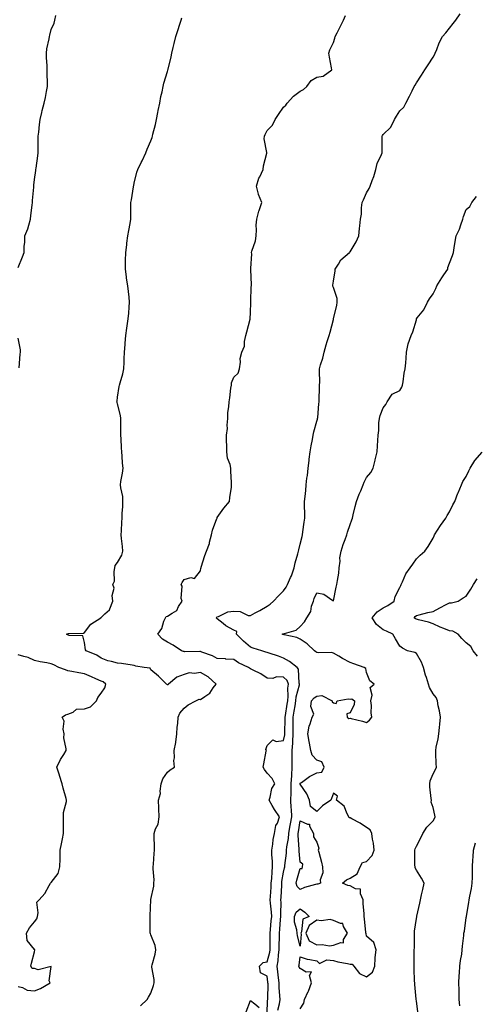
# Model space of a CAD drawing. Units: inches. Extents: x 902483 to 905123, y 7274138 to 7276778.
# Drawn here: x 903409 to 903684, y 7275589 to 7276182 of the extents above; entities that cross this region are included whole.
import ezdxf

# ---------------------------------------------------------------- set-up
doc = ezdxf.new("R2010")
doc.units = ezdxf.units.IN
doc.header["$MEASUREMENT"] = 0
doc.layers.add('Contour_90247274', color=7, linetype='Continuous', true_color=0xbe9f6f)

msp = doc.modelspace()

# ---------------------------------------------------------------- linework, layer by layer
at = {"layer": 'Contour_90247274'}
for points in [[(903408.05, 7276032.96, 3311), (903410.75, 7276039.21, 3311), (903411.74, 7276041.92, 3311), (903411.79, 7276045.66, 3311), (903412.13, 7276047.84, 3311), (903412.2, 7276051.92, 3311), (903413.9, 7276056.06, 3311), (903414.46, 7276058.33, 3311), (903415.61, 7276061.92, 3311), (903415.7, 7276064.27, 3311), (903416.64, 7276070.51, 3311), (903416.7, 7276071.92, 3311), (903416.82, 7276073.14, 3311), (903417.47, 7276081.34, 3311), (903417.53, 7276081.92, 3311), (903417.59, 7276082.39, 3311), (903418.05, 7276085.92, 3311), (903418.67, 7276091.3, 3311), (903418.74, 7276091.92, 3311), (903418.87, 7276092.74, 3311), (903419.9, 7276100.07, 3311), (903420.21, 7276101.92, 3311), (903420.26, 7276104.14, 3311), (903420.18, 7276109.79, 3311), (903420.22, 7276111.92, 3311), (903420.49, 7276114.36, 3311), (903421.04, 7276118.92, 3311), (903421.37, 7276121.92, 3311), (903422.37, 7276126.24, 3311), (903422.62, 7276127.35, 3311), (903423.7, 7276131.92, 3311), (903424.65, 7276135.32, 3311), (903425.1, 7276138.97, 3311), (903425.75, 7276141.92, 3311), (903425.8, 7276144.17, 3311), (903425.59, 7276149.46, 3311), (903425.64, 7276151.92, 3311), (903425.5, 7276154.47, 3311), (903425.26, 7276159.14, 3311), (903425.12, 7276161.92, 3311), (903425.35, 7276164.62, 3311), (903426.74, 7276170.61, 3311), (903426.89, 7276171.92, 3311), (903427.1, 7276172.88, 3311), (903428.05, 7276176.16, 3311), (903429.84, 7276180.13, 3311), (903430.17, 7276181.92, 3311), (903430.79, 7276184.66, 3311)], [(903558.05, 7275583.2, 3309), (903558.43, 7275591.55, 3309), (903558.48, 7275591.92, 3309), (903558.46, 7275592.34, 3309), (903558.64, 7275601.33, 3309), (903558.62, 7275601.92, 3309), (903558.56, 7275602.43, 3309), (903558.05, 7275605.96, 3309), (903554.1, 7275607.97, 3309), (903553.5, 7275611.92, 3309), (903555.71, 7275614.26, 3309), (903558.05, 7275614.69, 3309), (903559.64, 7275620.34, 3309), (903559.87, 7275621.92, 3309), (903559.88, 7275623.76, 3309), (903559.92, 7275630.05, 3309), (903559.94, 7275631.92, 3309), (903560.13, 7275633.99, 3309), (903560.63, 7275639.34, 3309), (903560.85, 7275641.92, 3309), (903560.74, 7275644.61, 3309), (903560.04, 7275649.93, 3309), (903559.94, 7275651.92, 3309), (903560.06, 7275653.93, 3309), (903560.46, 7275659.52, 3309), (903560.6, 7275661.92, 3309), (903560.89, 7275664.75, 3309), (903561.07, 7275668.9, 3309), (903561.41, 7275671.92, 3309), (903561.42, 7275675.29, 3309), (903560.97, 7275679, 3309), (903560.98, 7275681.92, 3309), (903561.59, 7275685.46, 3309), (903561.73, 7275688.24, 3309), (903562.57, 7275691.92, 3309), (903563.34, 7275696.64, 3309), (903564.26, 7275698.12, 3309), (903565.66, 7275701.92, 3309), (903562.56, 7275706.42, 3309), (903561.17, 7275708.8, 3309), (903559.28, 7275711.92, 3309), (903559.97, 7275713.84, 3309), (903561.04, 7275718.93, 3309), (903562.81, 7275721.92, 3309), (903561.17, 7275725.04, 3309), (903558.05, 7275728.19, 3309), (903556.6, 7275730.46, 3309), (903555.66, 7275731.92, 3309), (903556.14, 7275733.83, 3309), (903557.54, 7275741.41, 3309), (903557.65, 7275741.92, 3309), (903557.42, 7275742.55, 3309), (903558.05, 7275744.83, 3309), (903561.59, 7275748.38, 3309), (903563.49, 7275747.37, 3309), (903568.05, 7275747.97, 3309), (903568.68, 7275751.29, 3309), (903568.72, 7275751.92, 3309), (903568.73, 7275752.59, 3309), (903568.97, 7275761, 3309), (903568.98, 7275761.92, 3309), (903569.15, 7275763.02, 3309), (903570.17, 7275769.8, 3309), (903570.52, 7275771.92, 3309), (903570.78, 7275774.65, 3309), (903570.6, 7275779.37, 3309), (903570.94, 7275781.92, 3309), (903570.18, 7275784.05, 3309), (903568.05, 7275786.17, 3309), (903563.72, 7275786.25, 3309), (903561.5, 7275785.37, 3309), (903558.05, 7275785.53, 3309), (903554.29, 7275788.15, 3309), (903549.67, 7275790.31, 3309), (903548.05, 7275791.16, 3309), (903547.57, 7275791.44, 3309), (903546.85, 7275791.92, 3309), (903540.88, 7275794.75, 3309), (903538.05, 7275796.7, 3309), (903533.14, 7275797.01, 3309), (903532.93, 7275797.04, 3309), (903528.05, 7275797.39, 3309), (903525.12, 7275798.98, 3309), (903518.81, 7275801.17, 3309), (903518.05, 7275801.48, 3309), (903517.64, 7275801.51, 3309), (903508.54, 7275801.43, 3309), (903508.05, 7275801.46, 3309), (903507.64, 7275801.51, 3309), (903506.47, 7275801.92, 3309), (903501.47, 7275805.35, 3309), (903498.05, 7275807.23, 3309), (903495.16, 7275809.03, 3309), (903492.16, 7275811.92, 3309), (903494.6, 7275815.37, 3309), (903495.86, 7275819.73, 3309), (903496.8, 7275821.92, 3309), (903497.3, 7275822.66, 3309), (903498.05, 7275822.76, 3309), (903500.86, 7275824.73, 3309), (903503.7, 7275826.28, 3309), (903504.76, 7275828.63, 3309), (903506.83, 7275831.92, 3309), (903506.41, 7275833.56, 3309), (903506.98, 7275840.86, 3309), (903506.25, 7275841.92, 3309), (903506.82, 7275843.15, 3309), (903508.05, 7275844.95, 3309), (903512.19, 7275846.05, 3309), (903514.37, 7275845.6, 3309), (903518.05, 7275850.23, 3309), (903518.2, 7275851.76, 3309), (903518.3, 7275851.92, 3309), (903518.45, 7275852.32, 3309), (903520.54, 7275859.43, 3309), (903521.68, 7275861.92, 3309), (903523.37, 7275866.6, 3309), (903523.46, 7275867.33, 3309), (903524.62, 7275871.92, 3309), (903525.24, 7275874.72, 3309), (903527.89, 7275881.76, 3309), (903527.94, 7275881.92, 3309), (903527.96, 7275882.01, 3309), (903528.05, 7275882.19, 3309), (903532.04, 7275887.93, 3309), (903535.49, 7275891.92, 3309), (903535.67, 7275894.3, 3309), (903536.63, 7275900.5, 3309), (903536.74, 7275901.92, 3309), (903536.62, 7275903.36, 3309), (903536.32, 7275910.19, 3309), (903536.15, 7275911.92, 3309), (903535.75, 7275914.22, 3309), (903534.18, 7275918.05, 3309), (903533.8, 7275921.92, 3309), (903533.78, 7275926.19, 3309), (903533.71, 7275927.58, 3309), (903533.68, 7275931.92, 3309), (903534.19, 7275935.78, 3309), (903534.01, 7275937.89, 3309), (903534.37, 7275941.92, 3309), (903534.52, 7275945.46, 3309), (903535.08, 7275948.94, 3309), (903535.24, 7275951.92, 3309), (903535.7, 7275954.27, 3309), (903536.28, 7275960.15, 3309), (903536.58, 7275961.92, 3309), (903536.64, 7275963.33, 3309), (903538.05, 7275966.75, 3309), (903540.71, 7275969.26, 3309), (903541.38, 7275971.92, 3309), (903542, 7275975.87, 3309), (903541.95, 7275978.02, 3309), (903542.92, 7275981.92, 3309), (903544.53, 7275985.44, 3309), (903544.47, 7275988.35, 3309), (903545.3, 7275991.92, 3309), (903545.92, 7275994.05, 3309), (903547.84, 7276001.71, 3309), (903547.89, 7276001.92, 3309), (903547.93, 7276002.04, 3309), (903548.05, 7276005.77, 3309), (903548.25, 7276011.72, 3309), (903548.26, 7276011.92, 3309), (903548.28, 7276012.14, 3309), (903548.56, 7276021.41, 3309), (903548.6, 7276021.92, 3309), (903548.65, 7276022.52, 3309), (903548.32, 7276031.65, 3309), (903548.35, 7276031.92, 3309), (903548.32, 7276032.19, 3309), (903548.82, 7276041.15, 3309), (903548.76, 7276041.92, 3309), (903548.93, 7276042.8, 3309), (903551.07, 7276048.9, 3309), (903551.47, 7276051.92, 3309), (903551.74, 7276055.6, 3309), (903551.54, 7276058.43, 3309), (903551.88, 7276061.92, 3309), (903553.19, 7276066.77, 3309), (903553.37, 7276067.24, 3309), (903554.89, 7276071.92, 3309), (903552.99, 7276076.86, 3309), (903552.98, 7276076.99, 3309), (903551.69, 7276081.92, 3309), (903553.21, 7276086.75, 3309), (903553.62, 7276087.5, 3309), (903555.66, 7276091.92, 3309), (903555.96, 7276094.01, 3309), (903557.83, 7276101.7, 3309), (903557.86, 7276101.92, 3309), (903557.9, 7276102.08, 3309), (903556.42, 7276110.29, 3309), (903556.59, 7276111.92, 3309), (903556.9, 7276113.06, 3309), (903558.05, 7276115.38, 3309), (903561.4, 7276118.57, 3309), (903563.05, 7276121.92, 3309), (903564.86, 7276125.11, 3309), (903568.05, 7276129.41, 3309), (903569.41, 7276130.56, 3309), (903570.23, 7276131.92, 3309), (903573.96, 7276136.01, 3309), (903578.05, 7276139.18, 3309), (903579.98, 7276140, 3309), (903582.07, 7276141.92, 3309), (903584.54, 7276145.43, 3309), (903588.05, 7276147.42, 3309), (903591.87, 7276148.1, 3309), (903597.05, 7276151.92, 3309), (903596.83, 7276153.14, 3309), (903595.67, 7276159.54, 3309), (903595.2, 7276161.92, 3309), (903595.89, 7276164.08, 3309), (903598.05, 7276168.38, 3309), (903598.97, 7276171, 3309), (903599.18, 7276171.92, 3309), (903600.27, 7276174.15, 3309), (903602.07, 7276177.9, 3309), (903604.15, 7276181.92, 3309), (903605.28, 7276184.69, 3309)], [(903564.58, 7275585.39, 3308), (903565.51, 7275589.38, 3308), (903565.9, 7275591.92, 3308), (903565.81, 7275594.16, 3308), (903565.37, 7275599.24, 3308), (903565.29, 7275601.92, 3308), (903564.92, 7275605.05, 3308), (903564.61, 7275608.48, 3308), (903564.2, 7275611.92, 3308), (903564.79, 7275615.17, 3308), (903564.94, 7275618.81, 3308), (903565.39, 7275621.92, 3308), (903565.42, 7275624.55, 3308), (903565.48, 7275629.35, 3308), (903565.51, 7275631.92, 3308), (903565.72, 7275634.25, 3308), (903566.18, 7275640.05, 3308), (903566.35, 7275641.92, 3308), (903566.27, 7275643.7, 3308), (903566.51, 7275650.38, 3308), (903566.43, 7275651.92, 3308), (903566.52, 7275653.44, 3308), (903566.89, 7275660.76, 3308), (903566.96, 7275661.92, 3308), (903567.06, 7275662.92, 3308), (903568.05, 7275668.71, 3308), (903568.67, 7275671.3, 3308), (903568.83, 7275671.92, 3308), (903568.84, 7275672.71, 3308), (903569.81, 7275680.16, 3308), (903569.83, 7275681.92, 3308), (903569.97, 7275683.83, 3308), (903571.02, 7275688.95, 3308), (903571.18, 7275691.92, 3308), (903571.88, 7275695.75, 3308), (903572.27, 7275697.7, 3308), (903573, 7275701.92, 3308), (903572.79, 7275706.66, 3308), (903572.68, 7275707.28, 3308), (903572.42, 7275711.92, 3308), (903572.5, 7275716.36, 3308), (903572.63, 7275717.34, 3308), (903572.69, 7275721.92, 3308), (903572.91, 7275726.78, 3308), (903572.9, 7275727.07, 3308), (903573.17, 7275731.92, 3308), (903573.18, 7275736.79, 3308), (903573.18, 7275737.05, 3308), (903573.19, 7275741.92, 3308), (903573.56, 7275746.41, 3308), (903573.51, 7275747.38, 3308), (903573.8, 7275751.92, 3308), (903573.83, 7275756.14, 3308), (903573.81, 7275757.68, 3308), (903573.84, 7275761.92, 3308), (903574.41, 7275765.56, 3308), (903574.96, 7275768.82, 3308), (903575.46, 7275771.92, 3308), (903575.69, 7275774.28, 3308), (903577.6, 7275781.46, 3308), (903577.65, 7275781.92, 3308), (903577.44, 7275782.54, 3308), (903577.09, 7275790.95, 3308), (903576.11, 7275791.92, 3308), (903571.65, 7275795.52, 3308), (903568.05, 7275797.62, 3308), (903564.95, 7275798.82, 3308), (903559.4, 7275800.57, 3308), (903558.05, 7275801.04, 3308), (903557.36, 7275801.23, 3308), (903554.83, 7275801.92, 3308), (903549.66, 7275803.52, 3308), (903548.05, 7275804.22, 3308), (903543.92, 7275807.79, 3308), (903539.68, 7275811.92, 3308), (903539.77, 7275813.64, 3308), (903538.05, 7275814.38, 3308), (903533.2, 7275817.07, 3308), (903531.53, 7275818.43, 3308), (903528.05, 7275821.18, 3308), (903527.66, 7275821.54, 3308), (903527.4, 7275821.92, 3308), (903527.79, 7275822.18, 3308), (903528.05, 7275822.52, 3308), (903528.8, 7275822.67, 3308), (903534.47, 7275825.5, 3308), (903538.05, 7275825.85, 3308), (903541.8, 7275825.67, 3308), (903546.68, 7275823.3, 3308), (903548.05, 7275823.14, 3308), (903550.87, 7275824.74, 3308), (903553.67, 7275826.3, 3308), (903558.05, 7275828.93, 3308), (903559.84, 7275830.13, 3308), (903562.03, 7275831.92, 3308), (903564.99, 7275834.99, 3308), (903568.05, 7275838.18, 3308), (903569.6, 7275840.37, 3308), (903570.39, 7275841.92, 3308), (903572.17, 7275846.04, 3308), (903572.75, 7275847.22, 3308), (903574.39, 7275851.92, 3308), (903575.08, 7275854.89, 3308), (903576.57, 7275860.44, 3308), (903576.93, 7275861.92, 3308), (903577.14, 7275862.83, 3308), (903578.05, 7275866.11, 3308), (903579.16, 7275870.81, 3308), (903579.5, 7275871.92, 3308), (903579.67, 7275873.54, 3308), (903580.51, 7275879.46, 3308), (903580.75, 7275881.92, 3308), (903580.77, 7275884.64, 3308), (903580.65, 7275889.32, 3308), (903580.67, 7275891.92, 3308), (903580.95, 7275894.82, 3308), (903581.39, 7275898.58, 3308), (903581.7, 7275901.92, 3308), (903582.1, 7275905.97, 3308), (903582.37, 7275907.6, 3308), (903582.75, 7275911.92, 3308), (903583.35, 7275916.62, 3308), (903583.48, 7275917.35, 3308), (903584.11, 7275921.92, 3308), (903584.61, 7275925.36, 3308), (903585.39, 7275929.25, 3308), (903585.81, 7275931.92, 3308), (903586.17, 7275933.8, 3308), (903588.05, 7275940.29, 3308), (903588.42, 7275941.55, 3308), (903588.52, 7275941.92, 3308), (903588.59, 7275942.46, 3308), (903589.3, 7275950.67, 3308), (903589.47, 7275951.92, 3308), (903589.49, 7275953.36, 3308), (903589.69, 7275960.28, 3308), (903589.71, 7275961.92, 3308), (903589.81, 7275963.69, 3308), (903589.6, 7275970.37, 3308), (903589.71, 7275971.92, 3308), (903590.3, 7275974.18, 3308), (903591.69, 7275978.29, 3308), (903592.48, 7275981.92, 3308), (903593.62, 7275986.35, 3308), (903594.34, 7275988.21, 3308), (903595.52, 7275991.92, 3308), (903596.06, 7275993.91, 3308), (903598.05, 7276001.53, 3308), (903598.14, 7276001.83, 3308), (903598.17, 7276001.92, 3308), (903598.19, 7276002.07, 3308), (903600.03, 7276009.95, 3308), (903600.28, 7276011.92, 3308), (903600.22, 7276014.09, 3308), (903598.05, 7276020.78, 3308), (903597.75, 7276021.62, 3308), (903597.71, 7276021.92, 3308), (903597.7, 7276022.27, 3308), (903598.05, 7276024.7, 3308), (903599.03, 7276030.94, 3308), (903599.02, 7276031.92, 3308), (903601.05, 7276034.92, 3308), (903602.54, 7276037.44, 3308), (903607.67, 7276041.92, 3308), (903607.83, 7276042.14, 3308), (903608.05, 7276042.31, 3308), (903611.71, 7276048.27, 3308), (903613.34, 7276051.92, 3308), (903613.69, 7276056.29, 3308), (903614, 7276057.87, 3308), (903614.41, 7276061.92, 3308), (903615.02, 7276064.95, 3308), (903614.99, 7276068.86, 3308), (903615.43, 7276071.92, 3308), (903616.26, 7276073.71, 3308), (903618.05, 7276077.77, 3308), (903619.54, 7276080.43, 3308), (903620.19, 7276081.92, 3308), (903621.33, 7276085.2, 3308), (903622.32, 7276087.65, 3308), (903623.58, 7276091.92, 3308), (903624.46, 7276095.5, 3308), (903627.01, 7276100.88, 3308), (903627.38, 7276101.92, 3308), (903627.43, 7276102.55, 3308), (903627.38, 7276111.26, 3308), (903627.42, 7276111.92, 3308), (903627.65, 7276112.31, 3308), (903628.05, 7276112.91, 3308), (903632.63, 7276117.34, 3308), (903634.84, 7276121.92, 3308), (903636.01, 7276123.96, 3308), (903638.05, 7276127.2, 3308), (903640.46, 7276129.51, 3308), (903641.66, 7276131.92, 3308), (903643.93, 7276136.04, 3308), (903645.41, 7276139.28, 3308), (903646.7, 7276141.92, 3308), (903647.25, 7276142.72, 3308), (903648.05, 7276144.12, 3308), (903651.16, 7276148.8, 3308), (903653.1, 7276151.92, 3308), (903655.04, 7276154.93, 3308), (903658.05, 7276159.63, 3308), (903658.91, 7276161.05, 3308), (903659.34, 7276161.92, 3308), (903660.29, 7276164.16, 3308), (903661.71, 7276168.26, 3308), (903663.71, 7276171.92, 3308), (903665.7, 7276174.27, 3308), (903668.05, 7276177.13, 3308), (903670.21, 7276179.75, 3308), (903671.77, 7276181.92, 3308), (903674.38, 7276185.59, 3308)], [(903481.8, 7275588.17, 3310), (903485.8, 7275591.92, 3310), (903486.58, 7275593.39, 3310), (903488.05, 7275595.65, 3310), (903489.57, 7275600.4, 3310), (903490.08, 7275601.92, 3310), (903490.14, 7275604.01, 3310), (903488.68, 7275611.29, 3310), (903488.71, 7275611.92, 3310), (903488.87, 7275612.74, 3310), (903490.71, 7275619.25, 3310), (903491.1, 7275621.92, 3310), (903490.58, 7275624.45, 3310), (903488.05, 7275630.94, 3310), (903487.78, 7275631.65, 3310), (903487.74, 7275631.92, 3310), (903487.73, 7275632.24, 3310), (903487.73, 7275641.6, 3310), (903487.72, 7275642.25, 3310), (903488.02, 7275651.88, 3310), (903488.01, 7275651.92, 3310), (903488.02, 7275651.95, 3310), (903488.05, 7275652.09, 3310), (903489.79, 7275660.17, 3310), (903489.94, 7275661.92, 3310), (903490.04, 7275663.91, 3310), (903489.44, 7275670.53, 3310), (903489.54, 7275671.92, 3310), (903489.58, 7275673.45, 3310), (903490.13, 7275679.85, 3310), (903490.17, 7275681.92, 3310), (903490.22, 7275684.09, 3310), (903490.08, 7275689.89, 3310), (903490.13, 7275691.92, 3310), (903490.95, 7275694.82, 3310), (903492.47, 7275697.5, 3310), (903493.01, 7275701.92, 3310), (903492.96, 7275706.83, 3310), (903492.82, 7275707.15, 3310), (903492.7, 7275711.92, 3310), (903493.88, 7275716.09, 3310), (903493.6, 7275717.47, 3310), (903494.17, 7275721.92, 3310), (903495.2, 7275724.76, 3310), (903498.05, 7275728.82, 3310), (903499.73, 7275730.24, 3310), (903502.28, 7275731.92, 3310), (903501.94, 7275735.82, 3310), (903502.38, 7275737.58, 3310), (903502.18, 7275741.92, 3310), (903503.18, 7275746.79, 3310), (903503.15, 7275747.02, 3310), (903503.7, 7275751.92, 3310), (903503.91, 7275756.06, 3310), (903504.25, 7275758.12, 3310), (903504.5, 7275761.92, 3310), (903505.54, 7275764.43, 3310), (903508.05, 7275767.31, 3310), (903510.53, 7275769.44, 3310), (903515.18, 7275771.92, 3310), (903517.23, 7275772.73, 3310), (903518.05, 7275772.59, 3310), (903520.65, 7275774.52, 3310), (903523.55, 7275776.42, 3310), (903525.69, 7275779.56, 3310), (903527.49, 7275781.92, 3310), (903522.5, 7275786.37, 3310), (903518.05, 7275788.89, 3310), (903514.43, 7275788.3, 3310), (903511.19, 7275788.78, 3310), (903508.05, 7275787.65, 3310), (903503.8, 7275786.17, 3310), (903498.61, 7275781.92, 3310), (903498.45, 7275781.52, 3310), (903498.05, 7275781.48, 3310), (903497.84, 7275781.71, 3310), (903497.42, 7275781.92, 3310), (903492.75, 7275786.62, 3310), (903488.05, 7275790.55, 3310), (903487.57, 7275791.44, 3310), (903484.05, 7275791.92, 3310), (903478.92, 7275792.79, 3310), (903478.05, 7275793.05, 3310), (903476.75, 7275793.22, 3310), (903470.4, 7275794.27, 3310), (903468.05, 7275794.54, 3310), (903464.41, 7275795.56, 3310), (903462.15, 7275796.01, 3310), (903458.05, 7275797.44, 3310), (903455.51, 7275799.38, 3310), (903449.06, 7275801.92, 3310), (903448.67, 7275802.55, 3310), (903448.05, 7275806.89, 3310), (903447.04, 7275810.91, 3310), (903438.77, 7275811.2, 3310), (903438.05, 7275811.53, 3310), (903437.79, 7275811.66, 3310), (903437.25, 7275811.92, 3310), (903437.83, 7275812.14, 3310), (903438.05, 7275812.19, 3310), (903438.44, 7275812.31, 3310), (903447.48, 7275812.49, 3310), (903448.05, 7275812.89, 3310), (903451.95, 7275818.02, 3310), (903457.88, 7275821.92, 3310), (903457.95, 7275822.02, 3310), (903458.05, 7275822.09, 3310), (903460.38, 7275824.25, 3310), (903463.23, 7275826.73, 3310), (903463.28, 7275827.15, 3310), (903465.2, 7275831.92, 3310), (903464.78, 7275835.19, 3310), (903465.91, 7275839.78, 3310), (903465.23, 7275841.92, 3310), (903466.08, 7275843.89, 3310), (903465.92, 7275849.78, 3310), (903466.38, 7275851.92, 3310), (903466.52, 7275853.44, 3310), (903468.05, 7275855.21, 3310), (903470.48, 7275859.49, 3310), (903471.11, 7275861.92, 3310), (903470.94, 7275864.8, 3310), (903470.31, 7275869.66, 3310), (903470.16, 7275871.92, 3310), (903470.4, 7275874.26, 3310), (903470.49, 7275879.48, 3310), (903470.76, 7275881.92, 3310), (903470.84, 7275884.71, 3310), (903471.12, 7275888.85, 3310), (903471.2, 7275891.92, 3310), (903471.08, 7275894.96, 3310), (903469.89, 7275900.08, 3310), (903469.77, 7275901.92, 3310), (903470, 7275903.87, 3310), (903471.05, 7275908.92, 3310), (903471.34, 7275911.92, 3310), (903471.04, 7275914.92, 3310), (903470.85, 7275919.12, 3310), (903470.61, 7275921.92, 3310), (903470.39, 7275924.26, 3310), (903470.24, 7275929.72, 3310), (903470.06, 7275931.92, 3310), (903470.05, 7275933.91, 3310), (903469.89, 7275940.08, 3310), (903469.88, 7275941.92, 3310), (903469.79, 7275943.66, 3310), (903468.05, 7275950.78, 3310), (903467.7, 7275951.57, 3310), (903467.65, 7275951.92, 3310), (903467.68, 7275952.29, 3310), (903468.05, 7275954.84, 3310), (903468.88, 7275961.09, 3310), (903469.13, 7275961.92, 3310), (903469.51, 7275963.38, 3310), (903471.21, 7275968.77, 3310), (903471.86, 7275971.92, 3310), (903471.91, 7275975.78, 3310), (903472.06, 7275977.91, 3310), (903472.1, 7275981.92, 3310), (903472.51, 7275986.38, 3310), (903472.59, 7275987.38, 3310), (903473.02, 7275991.92, 3310), (903473.61, 7275996.36, 3310), (903473.86, 7275997.73, 3310), (903474.46, 7276001.92, 3310), (903474.7, 7276005.27, 3310), (903475.06, 7276008.93, 3310), (903475.28, 7276011.92, 3310), (903474.91, 7276015.06, 3310), (903474.51, 7276018.38, 3310), (903474.09, 7276021.92, 3310), (903473.46, 7276026.51, 3310), (903473.36, 7276027.22, 3310), (903472.72, 7276031.92, 3310), (903472.82, 7276036.69, 3310), (903472.83, 7276037.13, 3310), (903472.95, 7276041.92, 3310), (903473.5, 7276046.47, 3310), (903473.63, 7276047.51, 3310), (903474.19, 7276051.92, 3310), (903474.8, 7276055.17, 3310), (903475.53, 7276059.4, 3310), (903475.98, 7276061.92, 3310), (903476.02, 7276063.95, 3310), (903475.99, 7276069.87, 3310), (903476.03, 7276071.92, 3310), (903476.33, 7276073.64, 3310), (903477.56, 7276081.43, 3310), (903477.64, 7276081.92, 3310), (903477.71, 7276082.25, 3310), (903478.05, 7276083.61, 3310), (903479.69, 7276090.28, 3310), (903480.15, 7276091.92, 3310), (903482.23, 7276096.11, 3310), (903482.78, 7276097.19, 3310), (903485.09, 7276101.92, 3310), (903485.92, 7276104.05, 3310), (903488.05, 7276109.2, 3310), (903488.79, 7276111.18, 3310), (903489.03, 7276111.92, 3310), (903489.34, 7276113.21, 3310), (903490.87, 7276119.1, 3310), (903491.49, 7276121.92, 3310), (903492.28, 7276126.16, 3310), (903492.51, 7276127.46, 3310), (903493.39, 7276131.92, 3310), (903494.14, 7276135.83, 3310), (903494.87, 7276138.74, 3310), (903495.55, 7276141.92, 3310), (903495.97, 7276144, 3310), (903498.05, 7276150.88, 3310), (903498.26, 7276151.71, 3310), (903498.32, 7276151.92, 3310), (903498.4, 7276152.27, 3310), (903500.21, 7276159.76, 3310), (903500.73, 7276161.92, 3310), (903501.59, 7276165.46, 3310), (903502.17, 7276167.8, 3310), (903503.15, 7276171.92, 3310), (903504.31, 7276175.66, 3310), (903505.49, 7276179.36, 3310), (903506.29, 7276181.92, 3310), (903506.76, 7276183.22, 3310)], [(903578.05, 7275586.3, 3307), (903580.28, 7275589.69, 3307), (903580.54, 7275591.92, 3307), (903582.82, 7275596.69, 3307), (903582.98, 7275596.99, 3307), (903584.84, 7275601.92, 3307), (903583.64, 7275606.32, 3307), (903584.75, 7275608.62, 3307), (903581.55, 7275608.42, 3307), (903578.05, 7275610.63, 3307), (903577.48, 7275611.35, 3307), (903577.22, 7275611.92, 3307), (903577.33, 7275612.64, 3307), (903578.05, 7275617.55, 3307), (903582.29, 7275616.16, 3307), (903583.93, 7275616.04, 3307), (903588.05, 7275615.11, 3307), (903589.68, 7275613.55, 3307), (903594.11, 7275615.86, 3307), (903598.05, 7275615.33, 3307), (903600.77, 7275614.64, 3307), (903606.47, 7275613.5, 3307), (903608.05, 7275613.13, 3307), (903609.39, 7275613.26, 3307), (903610.35, 7275611.92, 3307), (903613.66, 7275607.54, 3307), (903618.05, 7275605.62, 3307), (903621.56, 7275608.4, 3307), (903622.95, 7275611.92, 3307), (903623.12, 7275616.84, 3307), (903623.29, 7275617.16, 3307), (903623.77, 7275621.92, 3307), (903622.4, 7275626.28, 3307), (903618.05, 7275630.15, 3307), (903617.7, 7275631.57, 3307), (903617.67, 7275631.92, 3307), (903617.61, 7275632.36, 3307), (903616.69, 7275640.56, 3307), (903616.48, 7275641.92, 3307), (903616.54, 7275643.43, 3307), (903615.96, 7275649.84, 3307), (903616.03, 7275651.92, 3307), (903614.31, 7275655.66, 3307), (903614.4, 7275658.28, 3307), (903611.41, 7275658.56, 3307), (903608.05, 7275660.43, 3307), (903606.74, 7275660.6, 3307), (903603.61, 7275661.92, 3307), (903605.93, 7275664.05, 3307), (903608.05, 7275665.06, 3307), (903612.32, 7275667.65, 3307), (903614.21, 7275671.92, 3307), (903615.48, 7275674.5, 3307), (903618.05, 7275675.11, 3307), (903621.35, 7275678.62, 3307), (903622.52, 7275681.92, 3307), (903622.27, 7275686.14, 3307), (903621.53, 7275688.44, 3307), (903621.19, 7275691.92, 3307), (903620.15, 7275694.03, 3307), (903618.05, 7275695.52, 3307), (903614.18, 7275698.05, 3307), (903609.21, 7275700.77, 3307), (903608.05, 7275701.42, 3307), (903607.51, 7275701.38, 3307), (903607.26, 7275701.92, 3307), (903606.29, 7275703.68, 3307), (903604.55, 7275708.42, 3307), (903599.97, 7275711.92, 3307), (903600.5, 7275714.37, 3307), (903598.05, 7275716.2, 3307), (903596.92, 7275713.05, 3307), (903596.45, 7275711.92, 3307), (903591.49, 7275708.48, 3307), (903588.05, 7275705.07, 3307), (903584.23, 7275708.09, 3307), (903583.65, 7275711.92, 3307), (903582.02, 7275715.89, 3307), (903578.05, 7275721.62, 3307), (903578.02, 7275721.89, 3307), (903578.02, 7275721.92, 3307), (903578.02, 7275721.95, 3307), (903578.05, 7275722.14, 3307), (903578.75, 7275722.62, 3307), (903583.73, 7275726.24, 3307), (903588.05, 7275728.55, 3307), (903591.12, 7275728.85, 3307), (903592.54, 7275731.92, 3307), (903591.16, 7275735.03, 3307), (903588.05, 7275736.13, 3307), (903585.23, 7275739.1, 3307), (903584.36, 7275741.92, 3307), (903583.63, 7275746.33, 3307), (903583.51, 7275747.38, 3307), (903582.67, 7275751.92, 3307), (903583.39, 7275756.58, 3307), (903584.1, 7275757.97, 3307), (903585.28, 7275761.92, 3307), (903586.17, 7275763.8, 3307), (903584.46, 7275768.33, 3307), (903584.91, 7275771.92, 3307), (903586.39, 7275773.57, 3307), (903588.05, 7275774.71, 3307), (903591.13, 7275775.01, 3307), (903597.38, 7275771.92, 3307), (903597.3, 7275771.17, 3307), (903598.05, 7275770.58, 3307), (903599.77, 7275770.2, 3307), (903600.34, 7275771.92, 3307), (903606.9, 7275773.07, 3307), (903608.05, 7275772.78, 3307), (903609.2, 7275773.07, 3307), (903610.71, 7275771.92, 3307), (903610.46, 7275769.52, 3307), (903608.05, 7275764.65, 3307), (903606.05, 7275763.91, 3307), (903606.42, 7275761.92, 3307), (903607.39, 7275761.26, 3307), (903608.05, 7275761.42, 3307), (903608.74, 7275761.24, 3307), (903615.66, 7275759.53, 3307), (903618.05, 7275758.8, 3307), (903619.87, 7275760.1, 3307), (903621.26, 7275761.92, 3307), (903620.69, 7275764.56, 3307), (903620.99, 7275768.98, 3307), (903620.59, 7275771.92, 3307), (903621.38, 7275775.25, 3307), (903620.12, 7275779.85, 3307), (903622.56, 7275781.92, 3307), (903620.06, 7275783.93, 3307), (903618.05, 7275788.8, 3307), (903617.48, 7275791.34, 3307), (903616.55, 7275791.92, 3307), (903610.27, 7275794.14, 3307), (903608.05, 7275794.89, 3307), (903603.48, 7275797.35, 3307), (903601.23, 7275798.74, 3307), (903598.05, 7275800.64, 3307), (903596.99, 7275800.86, 3307), (903589.17, 7275800.8, 3307), (903588.05, 7275800.96, 3307), (903587.48, 7275801.34, 3307), (903586.68, 7275801.92, 3307), (903582.33, 7275806.2, 3307), (903578.05, 7275808.97, 3307), (903576.05, 7275809.92, 3307), (903568.4, 7275811.57, 3307), (903568.05, 7275811.69, 3307), (903567.87, 7275811.74, 3307), (903567.09, 7275811.92, 3307), (903567.85, 7275812.13, 3307), (903568.05, 7275812.17, 3307), (903568.52, 7275812.4, 3307), (903575.64, 7275814.33, 3307), (903578.05, 7275816.67, 3307), (903580.6, 7275819.36, 3307), (903581.95, 7275821.92, 3307), (903584.39, 7275825.58, 3307), (903584.93, 7275828.8, 3307), (903586.05, 7275831.92, 3307), (903586.5, 7275833.46, 3307), (903588.05, 7275836.85, 3307), (903592.25, 7275836.12, 3307), (903597.73, 7275832.24, 3307), (903598.05, 7275832.09, 3307), (903599.68, 7275840.29, 3307), (903600.17, 7275841.92, 3307), (903600.49, 7275844.36, 3307), (903601.22, 7275848.75, 3307), (903601.59, 7275851.92, 3307), (903602.06, 7275855.93, 3307), (903601.97, 7275858, 3307), (903602.65, 7275861.92, 3307), (903603.95, 7275866.02, 3307), (903605.14, 7275869.02, 3307), (903606.19, 7275871.92, 3307), (903606.61, 7275873.36, 3307), (903608.05, 7275877.96, 3307), (903609.1, 7275880.87, 3307), (903609.48, 7275881.92, 3307), (903609.97, 7275883.83, 3307), (903611.09, 7275888.88, 3307), (903611.94, 7275891.92, 3307), (903613.62, 7275896.35, 3307), (903614.53, 7275898.4, 3307), (903616.01, 7275901.92, 3307), (903616.49, 7275903.47, 3307), (903618.05, 7275906.3, 3307), (903620.51, 7275909.46, 3307), (903622.05, 7275911.92, 3307), (903623.15, 7275916.82, 3307), (903623.22, 7275917.09, 3307), (903624.35, 7275921.92, 3307), (903624.55, 7275925.42, 3307), (903624.84, 7275928.71, 3307), (903625.03, 7275931.92, 3307), (903625.34, 7275934.63, 3307), (903625.48, 7275939.35, 3307), (903625.72, 7275941.92, 3307), (903626.25, 7275943.72, 3307), (903628.05, 7275948.28, 3307), (903629.65, 7275950.32, 3307), (903630.47, 7275951.92, 3307), (903633.45, 7275956.52, 3307), (903638.05, 7275958.69, 3307), (903639.22, 7275960.75, 3307), (903639.73, 7275961.92, 3307), (903640.11, 7275963.98, 3307), (903640.68, 7275969.29, 3307), (903641.25, 7275971.92, 3307), (903641.58, 7275975.46, 3307), (903641.82, 7275978.15, 3307), (903642.17, 7275981.92, 3307), (903643.06, 7275986.91, 3307), (903643.09, 7275986.97, 3307), (903644.85, 7275991.92, 3307), (903645.84, 7275994.13, 3307), (903648.05, 7276001.41, 3307), (903648.14, 7276001.83, 3307), (903648.2, 7276001.92, 3307), (903648.6, 7276002.47, 3307), (903652.51, 7276007.46, 3307), (903654.7, 7276011.92, 3307), (903655.95, 7276014.03, 3307), (903658.05, 7276017.09, 3307), (903659.71, 7276020.25, 3307), (903660.36, 7276021.92, 3307), (903663.33, 7276026.64, 3307), (903664.52, 7276028.39, 3307), (903666.88, 7276031.92, 3307), (903667, 7276032.96, 3307), (903668.05, 7276035.51, 3307), (903669.8, 7276040.17, 3307), (903670.34, 7276041.92, 3307), (903670.86, 7276044.73, 3307), (903671.36, 7276048.61, 3307), (903672.08, 7276051.92, 3307), (903674.08, 7276055.88, 3307), (903674.76, 7276058.64, 3307), (903675.95, 7276061.92, 3307), (903676.48, 7276063.49, 3307), (903678.05, 7276067.73, 3307), (903680.3, 7276069.67, 3307), (903681.48, 7276071.92, 3307), (903684.3, 7276075.67, 3307)], [(903408.63, 7275972.5, 3311), (903409.36, 7275980.61, 3311), (903409.57, 7275981.92, 3311), (903409.44, 7275983.31, 3311), (903408.05, 7275990.38, 3311)], [(903649.1, 7275582.96, 3306), (903648.05, 7275591.18, 3306), (903647.97, 7275591.84, 3306), (903647.95, 7275591.92, 3306), (903647.94, 7275592.03, 3306), (903647.14, 7275601.01, 3306), (903647.01, 7275601.92, 3306), (903646.99, 7275602.98, 3306), (903646.75, 7275610.62, 3306), (903646.71, 7275611.92, 3306), (903646.69, 7275613.29, 3306), (903646.66, 7275620.53, 3306), (903646.64, 7275621.92, 3306), (903646.83, 7275623.13, 3306), (903646.84, 7275630.71, 3306), (903646.99, 7275631.92, 3306), (903646.82, 7275633.15, 3306), (903648.05, 7275640.64, 3306), (903648.23, 7275641.73, 3306), (903648.26, 7275641.92, 3306), (903648.32, 7275642.19, 3306), (903650.09, 7275649.88, 3306), (903650.46, 7275651.92, 3306), (903651.16, 7275655.03, 3306), (903651.84, 7275658.13, 3306), (903652.68, 7275661.92, 3306), (903651.05, 7275664.92, 3306), (903648.05, 7275669.92, 3306), (903647.3, 7275671.18, 3306), (903647.23, 7275671.92, 3306), (903647.15, 7275672.82, 3306), (903647.12, 7275680.99, 3306), (903647.01, 7275681.92, 3306), (903647.25, 7275682.72, 3306), (903648.05, 7275684.2, 3306), (903650.77, 7275689.2, 3306), (903651.96, 7275691.92, 3306), (903654.26, 7275695.71, 3306), (903658.05, 7275699.54, 3306), (903658.99, 7275700.98, 3306), (903659.29, 7275701.92, 3306), (903659.17, 7275703.03, 3306), (903658.05, 7275707.61, 3306), (903656.99, 7275710.87, 3306), (903657.05, 7275711.92, 3306), (903656.97, 7275713, 3306), (903656.22, 7275720.09, 3306), (903656.09, 7275721.92, 3306), (903656.4, 7275723.56, 3306), (903658.05, 7275727.82, 3306), (903659.46, 7275730.51, 3306), (903660.13, 7275731.92, 3306), (903660.02, 7275733.89, 3306), (903659.74, 7275740.23, 3306), (903659.65, 7275741.92, 3306), (903660, 7275743.87, 3306), (903661.1, 7275748.87, 3306), (903661.58, 7275751.92, 3306), (903661.95, 7275755.82, 3306), (903662.21, 7275757.76, 3306), (903662.56, 7275761.92, 3306), (903662.01, 7275765.88, 3306), (903661.25, 7275768.72, 3306), (903660.69, 7275771.92, 3306), (903659.93, 7275773.8, 3306), (903658.05, 7275776.13, 3306), (903655.96, 7275779.83, 3306), (903655.3, 7275781.92, 3306), (903654.07, 7275785.9, 3306), (903653.48, 7275787.35, 3306), (903652.41, 7275791.92, 3306), (903651.21, 7275795.08, 3306), (903648.05, 7275800.32, 3306), (903647.07, 7275800.94, 3306), (903642.72, 7275801.92, 3306), (903639.59, 7275803.46, 3306), (903638.05, 7275804.73, 3306), (903635.35, 7275809.21, 3306), (903633.87, 7275811.92, 3306), (903629.99, 7275813.86, 3306), (903628.05, 7275814.69, 3306), (903624.01, 7275817.88, 3306), (903621.43, 7275821.92, 3306), (903624.44, 7275825.52, 3306), (903628.05, 7275827.92, 3306), (903630.78, 7275829.19, 3306), (903634.64, 7275831.92, 3306), (903635.3, 7275834.66, 3306), (903638.05, 7275840.09, 3306), (903638.6, 7275841.36, 3306), (903638.88, 7275841.92, 3306), (903639.74, 7275843.61, 3306), (903641.64, 7275848.33, 3306), (903644.38, 7275851.92, 3306), (903645.81, 7275854.16, 3306), (903648.05, 7275857.3, 3306), (903650.41, 7275859.56, 3306), (903653.17, 7275861.92, 3306), (903655.19, 7275864.78, 3306), (903658.05, 7275869.83, 3306), (903658.65, 7275871.32, 3306), (903658.99, 7275871.92, 3306), (903660.85, 7275874.72, 3306), (903662.6, 7275877.38, 3306), (903665.74, 7275881.92, 3306), (903666.6, 7275883.37, 3306), (903668.05, 7275885.69, 3306), (903670.09, 7275889.88, 3306), (903671.21, 7275891.92, 3306), (903673.1, 7275896.87, 3306), (903673.17, 7275897.05, 3306), (903675.2, 7275901.92, 3306), (903675.93, 7275904.04, 3306), (903678.05, 7275907.04, 3306), (903679.59, 7275910.38, 3306), (903680.36, 7275911.92, 3306), (903683.3, 7275916.67, 3306), (903687.7, 7275921.57, 3306)], [(903684.8, 7275798.67, 3305), (903682.26, 7275801.92, 3305), (903680.75, 7275804.62, 3305), (903678.05, 7275806.74, 3305), (903675.45, 7275809.31, 3305), (903673.17, 7275811.92, 3305), (903669.99, 7275813.85, 3305), (903668.05, 7275814.02, 3305), (903664.55, 7275815.42, 3305), (903662.32, 7275816.19, 3305), (903658.05, 7275818.2, 3305), (903655.36, 7275819.22, 3305), (903649.3, 7275820.67, 3305), (903648.05, 7275821.06, 3305), (903647.43, 7275821.3, 3305), (903646.63, 7275821.92, 3305), (903647.34, 7275822.62, 3305), (903648.05, 7275823.19, 3305), (903649.68, 7275823.55, 3305), (903654.91, 7275825.05, 3305), (903658.05, 7275825.65, 3305), (903662.12, 7275827.86, 3305), (903665.95, 7275829.81, 3305), (903668.05, 7275830.91, 3305), (903669.1, 7275830.88, 3305), (903673.2, 7275831.92, 3305), (903676.12, 7275833.85, 3305), (903678.05, 7275834.84, 3305), (903680.82, 7275839.15, 3305), (903682.47, 7275841.92, 3305), (903684.56, 7275845.41, 3305)], [(903408.05, 7275599.66, 3311), (903410.73, 7275599.24, 3311), (903413.58, 7275597.45, 3311), (903418.05, 7275597.22, 3311), (903421.5, 7275598.47, 3311), (903427.47, 7275601.92, 3311), (903426.86, 7275603.11, 3311), (903427.9, 7275611.77, 3311), (903420.19, 7275609.78, 3311), (903418.05, 7275610.63, 3311), (903416.64, 7275610.51, 3311), (903415.84, 7275611.92, 3311), (903416.13, 7275613.84, 3311), (903418.05, 7275620.54, 3311), (903418.19, 7275621.78, 3311), (903418.12, 7275621.92, 3311), (903418.11, 7275621.99, 3311), (903418.05, 7275622.09, 3311), (903413.53, 7275627.4, 3311), (903413.11, 7275631.92, 3311), (903414.96, 7275635.02, 3311), (903418.05, 7275638.76, 3311), (903419.44, 7275640.53, 3311), (903419.66, 7275641.92, 3311), (903420.26, 7275644.13, 3311), (903419.45, 7275650.52, 3311), (903420.78, 7275651.92, 3311), (903424.22, 7275655.75, 3311), (903426.8, 7275660.67, 3311), (903427.55, 7275661.92, 3311), (903427.75, 7275662.22, 3311), (903428.05, 7275662.39, 3311), (903432.12, 7275667.85, 3311), (903433.27, 7275671.92, 3311), (903433.35, 7275676.62, 3311), (903433.38, 7275677.24, 3311), (903433.47, 7275681.92, 3311), (903434.26, 7275685.71, 3311), (903434.86, 7275688.73, 3311), (903435.52, 7275691.92, 3311), (903435.4, 7275694.57, 3311), (903435.47, 7275699.34, 3311), (903435.35, 7275701.92, 3311), (903435.34, 7275704.63, 3311), (903437.22, 7275711.09, 3311), (903437.22, 7275711.92, 3311), (903436.96, 7275713.01, 3311), (903435.29, 7275719.17, 3311), (903434.68, 7275721.92, 3311), (903432.97, 7275726.84, 3311), (903432.92, 7275727.05, 3311), (903431.44, 7275731.92, 3311), (903433.57, 7275736.39, 3311), (903435.55, 7275739.42, 3311), (903437.06, 7275741.92, 3311), (903437.07, 7275742.9, 3311), (903435.72, 7275749.6, 3311), (903435.73, 7275751.92, 3311), (903435.13, 7275754.84, 3311), (903435.78, 7275759.65, 3311), (903434.64, 7275761.92, 3311), (903436.54, 7275763.43, 3311), (903438.05, 7275763.82, 3311), (903441.16, 7275765.03, 3311), (903443.25, 7275766.72, 3311), (903448.05, 7275767.06, 3311), (903451.79, 7275768.19, 3311), (903455.34, 7275771.92, 3311), (903456.2, 7275773.77, 3311), (903458.05, 7275776.53, 3311), (903460.23, 7275779.73, 3311), (903460.85, 7275781.92, 3311), (903459.34, 7275783.21, 3311), (903458.05, 7275783.69, 3311), (903454.87, 7275785.09, 3311), (903452.33, 7275786.2, 3311), (903448.05, 7275788.18, 3311), (903444.72, 7275788.6, 3311), (903440.43, 7275789.54, 3311), (903438.05, 7275789.89, 3311), (903436.71, 7275790.57, 3311), (903432.69, 7275791.92, 3311), (903429.62, 7275793.48, 3311), (903428.05, 7275794.05, 3311), (903425.34, 7275794.63, 3311), (903421.36, 7275795.23, 3311), (903418.05, 7275796.06, 3311), (903414.15, 7275798.02, 3311), (903411.51, 7275798.46, 3311), (903408.05, 7275799.57, 3311)], [(903674.23, 7275588.1, 3305), (903673.83, 7275591.92, 3305), (903673.75, 7275596.23, 3305), (903673.72, 7275597.59, 3305), (903673.64, 7275601.92, 3305), (903673.82, 7275606.15, 3305), (903674.01, 7275607.88, 3305), (903674.2, 7275611.92, 3305), (903674.52, 7275615.45, 3305), (903675.39, 7275619.26, 3305), (903675.71, 7275621.92, 3305), (903675.91, 7275624.06, 3305), (903676.55, 7275630.42, 3305), (903676.69, 7275631.92, 3305), (903676.95, 7275633.02, 3305), (903678.05, 7275641.25, 3305), (903678.13, 7275641.83, 3305), (903678.17, 7275642.04, 3305), (903679.61, 7275650.37, 3305), (903679.89, 7275651.92, 3305), (903680.3, 7275654.17, 3305), (903681.17, 7275658.8, 3305), (903681.72, 7275661.92, 3305), (903681.76, 7275665.62, 3305), (903681.82, 7275668.15, 3305), (903681.85, 7275671.92, 3305), (903682.08, 7275675.95, 3305), (903682.22, 7275677.74, 3305), (903682.45, 7275681.92, 3305), (903683.62, 7275686.34, 3305)], [(903545.44, 7275584.53, 3309), (903548.05, 7275591.37, 3309), (903550.72, 7275589.25, 3309), (903553.33, 7275587.19, 3309)]]:
    msp.add_polyline3d(points, dxfattribs=at)
for points in [[(903588.05, 7275661.4, 3307), (903587.25, 7275661.12, 3307), (903580.62, 7275659.35, 3307), (903578.05, 7275658.2, 3307), (903576.14, 7275660.02, 3307), (903575.57, 7275661.92, 3307), (903576.08, 7275663.89, 3307), (903578.05, 7275670.78, 3307), (903579.16, 7275670.82, 3307), (903579.49, 7275671.92, 3307), (903579.58, 7275673.45, 3307), (903578.05, 7275674.65, 3307), (903577.34, 7275681.21, 3307), (903577.35, 7275681.92, 3307), (903577.4, 7275682.57, 3307), (903576.76, 7275690.63, 3307), (903576.83, 7275691.92, 3307), (903577.01, 7275692.96, 3307), (903578.05, 7275699.57, 3307), (903582.48, 7275697.49, 3307), (903583.66, 7275697.53, 3307), (903583.72, 7275696.25, 3307), (903586.03, 7275691.92, 3307), (903585.96, 7275689.83, 3307), (903588.05, 7275686.7, 3307), (903589.29, 7275683.15, 3307), (903588.93, 7275681.92, 3307), (903589.23, 7275680.74, 3307), (903590.87, 7275674.73, 3307), (903591.55, 7275671.92, 3307), (903591.75, 7275668.22, 3307), (903590.04, 7275663.91, 3307), (903590.34, 7275661.92, 3307), (903588.57, 7275661.4, 3307)], [(903578.05, 7275623.95, 3307), (903576.36, 7275630.22, 3307), (903576.18, 7275631.92, 3307), (903576.02, 7275633.95, 3307), (903574.67, 7275638.54, 3307), (903574.5, 7275641.92, 3307), (903575.55, 7275644.42, 3307), (903578.05, 7275646.45, 3307), (903580.74, 7275644.62, 3307), (903583.39, 7275641.92, 3307), (903579.69, 7275640.28, 3307), (903578.74, 7275632.6, 3307), (903578.41, 7275631.92, 3307), (903578.71, 7275631.26, 3307)], [(903598.05, 7275624.72, 3308), (903602.47, 7275626.33, 3308), (903604.02, 7275625.95, 3308), (903604.11, 7275627.98, 3308), (903606.46, 7275631.92, 3308), (903604.09, 7275635.88, 3308), (903603.76, 7275637.62, 3308), (903602.35, 7275637.62, 3308), (903598.05, 7275639.58, 3308), (903596.14, 7275640.01, 3308), (903590.63, 7275639.34, 3308), (903588.05, 7275639.66, 3308), (903583.48, 7275636.49, 3308), (903581.34, 7275631.92, 3308), (903583.41, 7275627.28, 3308), (903588.05, 7275624.79, 3308), (903591.22, 7275625.08, 3308), (903595.65, 7275624.32, 3308)]]:
    msp.add_polyline3d(points, close=True, dxfattribs=at)

doc.saveas('drawing.dxf')
